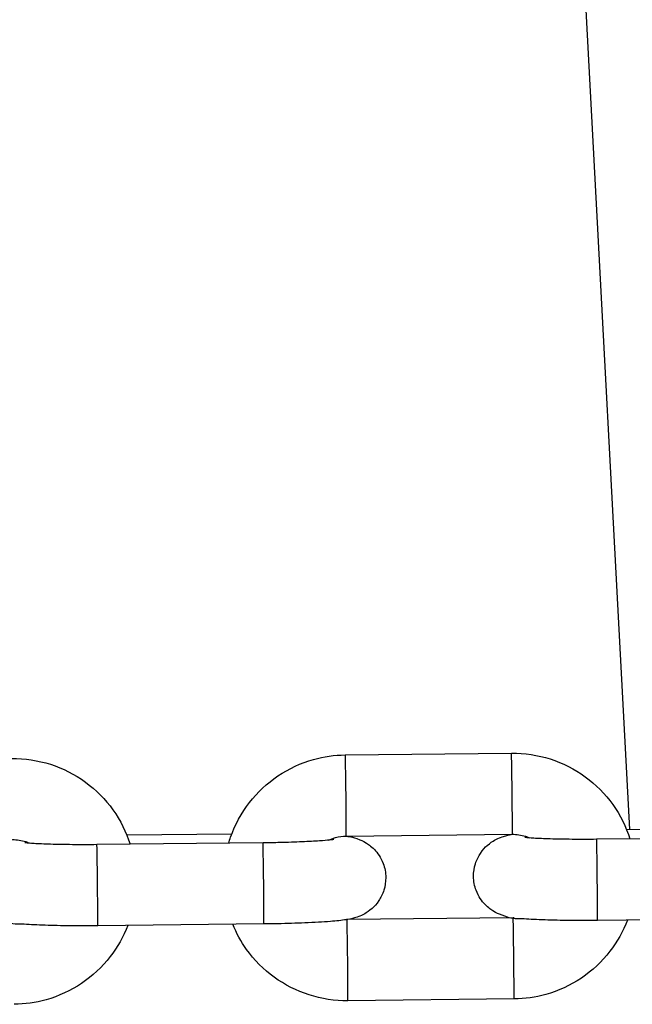
# Model space of a CAD drawing. Units: millimetres. Extents: x -322 to 6726, y 6 to 4908.
# Drawn here: x 2049 to 2095, y 438 to 511 of the extents above; entities that cross this region are included whole.
import ezdxf

# ---------------------------------------------------------------- set-up
doc = ezdxf.new("R2010")
doc.units = ezdxf.units.MM

msp = doc.modelspace()

# ---------------------------------------------------------------- linework, layer by layer
for p, q in [((2094.395, 450.782), (2090.862, 516.747)), ((2073.329, 456.3), (2085.628, 456.431)), ((2094.147, 450.779), (2101.925, 450.862)), ((2057.15, 450.385), (2064.928, 450.468)), ((2073.392, 450.301), (2085.691, 450.432)), ((2104.232, 450.192), (2091.933, 450.061)), ((2067.235, 449.798), (2054.936, 449.667)), ((2085.753, 444.252), (2073.454, 444.121)), ((2067.299, 443.798), (2055, 443.667)), ((2104.296, 444.192), (2091.997, 444.061)), ((2085.817, 438.252), (2073.518, 438.121))]:
    msp.add_line(p, q)
for centre, major_axis, start_param, end_param in [((2073.361, 453.301), (-0.032, 3), 3.141593, 6.283185), ((2085.66, 453.432), (0.032, -3), 0, 3.141593), ((2091.965, 447.061), (-0.032, 3), 3.141593, 6.283185), ((2054.968, 446.667), (-0.032, 3), 3.141593, 6.283185), ((2067.267, 446.798), (-0.032, 3), 3.141593, 6.283185), ((2085.785, 441.252), (-0.032, 3), 3.141593, 6.283185), ((2073.486, 441.121), (-0.032, 3), 3.141593, 6.283185)]:
    msp.add_ellipse(centre, major_axis=major_axis, ratio=0.006535, start_param=start_param, end_param=end_param)
for points, knots in [([(2048.63, 456.037), (2049.601, 456.048), (2050.574, 455.902), (2052.423, 455.311), (2053.3, 454.866), (2054.87, 453.724), (2055.562, 453.027), (2056.681, 451.463), (2057.113, 450.601), (2057.401, 449.693)], [6.283185, 6.283185, 6.283185, 6.283185, 6.603467, 6.603467, 6.923655, 6.923655, 7.243673, 7.243673, 7.557895, 7.557895, 7.557895, 7.557895]), ([(2064.692, 449.771), (2064.738, 449.925), (2064.787, 450.078), (2065.163, 451.145), (2065.633, 452.007), (2066.821, 453.54), (2067.539, 454.211), (2069.15, 455.294), (2070.043, 455.705), (2071.742, 456.179), (2072.535, 456.292), (2073.329, 456.3)], [5.008251, 5.008251, 5.008251, 5.008251, 5.061372, 5.061372, 5.381198, 5.381198, 5.701197, 5.701197, 6.021369, 6.021369, 6.283185, 6.283185, 6.283185, 6.283185]), ([(2085.628, 456.431), (2086.599, 456.442), (2087.571, 456.296), (2089.421, 455.705), (2090.297, 455.26), (2091.867, 454.118), (2092.559, 453.421), (2093.678, 451.857), (2094.11, 450.995), (2094.398, 450.087)], [0, 0, 0, 0, 0.320282, 0.320282, 0.640469, 0.640469, 0.960488, 0.960488, 1.27471, 1.27471, 1.27471, 1.27471]), ([(2055, 443.667), (2054.312, 443.66), (2053.624, 443.659), (2052.309, 443.67), (2051.682, 443.683), (2050.529, 443.721), (2050.01, 443.747), (2048.996, 443.827), (2048.962, 443.626), (2047.568, 444.201), (2047.358, 444.288), (2046.926, 444.612), (2046.8, 444.718), (2046.448, 445.087), (2046.194, 445.417), (2045.902, 446.198), (2045.828, 446.56), (2045.822, 447.25), (2045.875, 447.572), (2046.059, 448.162), (2046.194, 448.42), (2046.508, 448.892), (2046.685, 449.074), (2047.06, 449.409), (2047.237, 449.518), (2047.573, 449.708), (2047.712, 449.764), (2047.988, 449.869), (2048.105, 449.903), (2048.415, 449.984), (2048.571, 450.012), (2048.729, 450.038)], [4.712389, 4.712389, 4.712389, 4.712389, 5.041322, 5.041322, 5.372866, 5.372866, 5.717926, 5.717926, 6.156559, 6.156559, 6.215743, 6.215743, 6.236553, 6.236553, 6.269144, 6.269144, 6.289827, 6.289827, 6.30817, 6.30817, 6.328394, 6.328394, 6.354734, 6.354734, 6.392657, 6.392657, 6.442977, 6.442977, 6.511378, 6.511378, 6.647829, 6.647829, 6.647829, 6.647829]), ([(2048.694, 450.038), (2049.024, 450.041), (2049.354, 449.992), (2049.78, 449.857), (2049.89, 449.815), (2049.997, 449.767)], [6.2831853, 6.2831853, 6.2831853, 6.2831853, 6.6017306, 6.6017306, 6.7154658, 6.7154658, 6.7154658, 6.7154658]), ([(2072.479, 450.047), (2072.479, 450.047), (2072.463, 450.044), (2072.382, 450.031), (2072.283, 450.018), (2071.966, 449.985), (2071.712, 449.963), (2071.049, 449.917), (2070.617, 449.893), (2069.629, 449.85), (2069.068, 449.832), (2068.075, 449.809), (2067.655, 449.802), (2067.235, 449.798)], [3.451555, 3.451555, 3.451555, 3.451555, 3.527072, 3.527072, 3.682914, 3.682914, 3.91415, 3.91415, 4.196644, 4.196644, 4.499828, 4.499828, 4.712389, 4.712389, 4.712389, 4.712389]), ([(2073.328, 450.299), (2073.598, 450.262), (2073.762, 450.295), (2074.58, 449.957), (2074.791, 449.87), (2075.222, 449.546), (2075.348, 449.441), (2075.7, 449.071), (2075.954, 448.742), (2076.246, 447.96), (2076.32, 447.599), (2076.326, 446.909), (2076.273, 446.587), (2076.089, 445.997), (2075.954, 445.739), (2075.64, 445.267), (2075.463, 445.085), (2075.088, 444.75), (2074.911, 444.641), (2074.575, 444.451), (2074.436, 444.394), (2074.16, 444.289), (2074.043, 444.256), (2073.725, 444.172), (2073.565, 444.144), (2073.038, 444.06), (2072.667, 444.022), (2071.676, 443.942), (2071.035, 443.905), (2069.701, 443.848), (2069.026, 443.828), (2067.991, 443.807), (2067.645, 443.802), (2067.299, 443.798)], [2.782168, 2.782168, 2.782168, 2.782168, 3.014967, 3.014967, 3.074151, 3.074151, 3.09496, 3.09496, 3.127551, 3.127551, 3.148234, 3.148234, 3.166578, 3.166578, 3.186801, 3.186801, 3.213142, 3.213142, 3.251064, 3.251064, 3.301384, 3.301384, 3.369785, 3.369785, 3.511352, 3.511352, 3.825511, 3.825511, 4.210151, 4.210151, 4.546895, 4.546895, 4.712389, 4.712389, 4.712389, 4.712389]), ([(2072.086, 449.998), (2072.249, 450.076), (2072.42, 450.139), (2072.854, 450.26), (2073.123, 450.298), (2073.392, 450.301)], [5.8477212, 5.8477212, 5.8477212, 5.8477212, 6.0227475, 6.0227475, 6.2831853, 6.2831853, 6.2831853, 6.2831853]), ([(2091.997, 444.061), (2091.31, 444.054), (2090.621, 444.053), (2089.306, 444.064), (2088.679, 444.077), (2087.526, 444.115), (2087.007, 444.141), (2085.993, 444.221), (2085.959, 444.02), (2084.566, 444.595), (2084.355, 444.682), (2083.924, 445.006), (2083.798, 445.112), (2083.445, 445.481), (2083.191, 445.811), (2082.899, 446.592), (2082.825, 446.954), (2082.819, 447.644), (2082.872, 447.966), (2083.056, 448.556), (2083.191, 448.814), (2083.505, 449.286), (2083.683, 449.468), (2084.057, 449.803), (2084.234, 449.912), (2084.57, 450.102), (2084.709, 450.158), (2084.985, 450.263), (2085.102, 450.297), (2085.412, 450.378), (2085.568, 450.406), (2085.726, 450.432)], [4.712389, 4.712389, 4.712389, 4.712389, 5.041322, 5.041322, 5.372866, 5.372866, 5.717926, 5.717926, 6.156559, 6.156559, 6.215743, 6.215743, 6.236553, 6.236553, 6.269144, 6.269144, 6.289827, 6.289827, 6.30817, 6.30817, 6.328394, 6.328394, 6.354734, 6.354734, 6.392657, 6.392657, 6.442977, 6.442977, 6.511378, 6.511378, 6.647829, 6.647829, 6.647829, 6.647829]), ([(2085.691, 450.432), (2086.021, 450.435), (2086.351, 450.386), (2086.777, 450.251), (2086.887, 450.209), (2086.994, 450.161)], [0, 0, 0, 0, 0.3185453, 0.3185453, 0.4322805, 0.4322805, 0.4322805, 0.4322805]), ([(2091.933, 450.061), (2091.318, 450.054), (2090.703, 450.053), (2089.539, 450.062), (2088.99, 450.072), (2088.031, 450.1), (2087.616, 450.119), (2086.999, 450.158), (2086.773, 450.179), (2086.633, 450.197), (2086.612, 450.2), (2086.608, 450.201), (2086.608, 450.201), (2086.608, 450.201)], [4.712389, 4.712389, 4.712389, 4.712389, 5.023454, 5.023454, 5.332291, 5.332291, 5.631204, 5.631204, 5.89632, 5.89632, 5.978548, 5.978548, 5.986314, 5.986314, 5.986314, 5.986314]), ([(2054.936, 449.667), (2054.321, 449.66), (2053.706, 449.659), (2052.542, 449.668), (2051.993, 449.678), (2051.034, 449.706), (2050.619, 449.725), (2050.002, 449.764), (2049.776, 449.785), (2049.636, 449.803), (2049.615, 449.806), (2049.611, 449.807), (2049.611, 449.807), (2049.611, 449.807)], [4.712389, 4.712389, 4.712389, 4.712389, 5.023454, 5.023454, 5.332291, 5.332291, 5.631204, 5.631204, 5.89632, 5.89632, 5.978548, 5.978548, 5.986314, 5.986314, 5.986314, 5.986314]), ([(2057.22, 443.691), (2056.902, 442.864), (2056.463, 442.085), (2055.327, 440.619), (2054.609, 439.948), (2052.998, 438.865), (2052.105, 438.454), (2050.406, 437.979), (2049.613, 437.867), (2048.82, 437.858)], [8.230816, 8.230816, 8.230816, 8.230816, 8.52279, 8.52279, 8.84279, 8.84279, 9.162962, 9.162962, 9.424778, 9.424778, 9.424778, 9.424778]), ([(2073.518, 438.121), (2072.547, 438.111), (2071.574, 438.257), (2069.725, 438.848), (2068.848, 439.292), (2067.278, 440.435), (2066.586, 441.132), (2065.61, 442.496), (2065.265, 443.119), (2064.998, 443.774)], [3.141593, 3.141593, 3.141593, 3.141593, 3.461875, 3.461875, 3.782062, 3.782062, 4.10208, 4.10208, 4.335342, 4.335342, 4.335342, 4.335342]), ([(2094.217, 444.085), (2093.899, 443.258), (2093.46, 442.479), (2092.324, 441.013), (2091.606, 440.342), (2089.995, 439.259), (2089.102, 438.848), (2087.403, 438.373), (2086.61, 438.261), (2085.817, 438.252)], [1.94763, 1.94763, 1.94763, 1.94763, 2.239605, 2.239605, 2.559604, 2.559604, 2.879777, 2.879777, 3.141593, 3.141593, 3.141593, 3.141593])]:
    msp.add_open_spline(points, degree=3, knots=knots)
for points in [[(2085.817, 444.253), (2085.795, 444.253), (2085.774, 444.252), (2085.753, 444.252)], [(2073.454, 444.121), (2073.442, 444.121), (2073.431, 444.121), (2073.419, 444.121)]]:
    msp.add_open_spline(points, degree=3)

doc.saveas('drawing.dxf')
